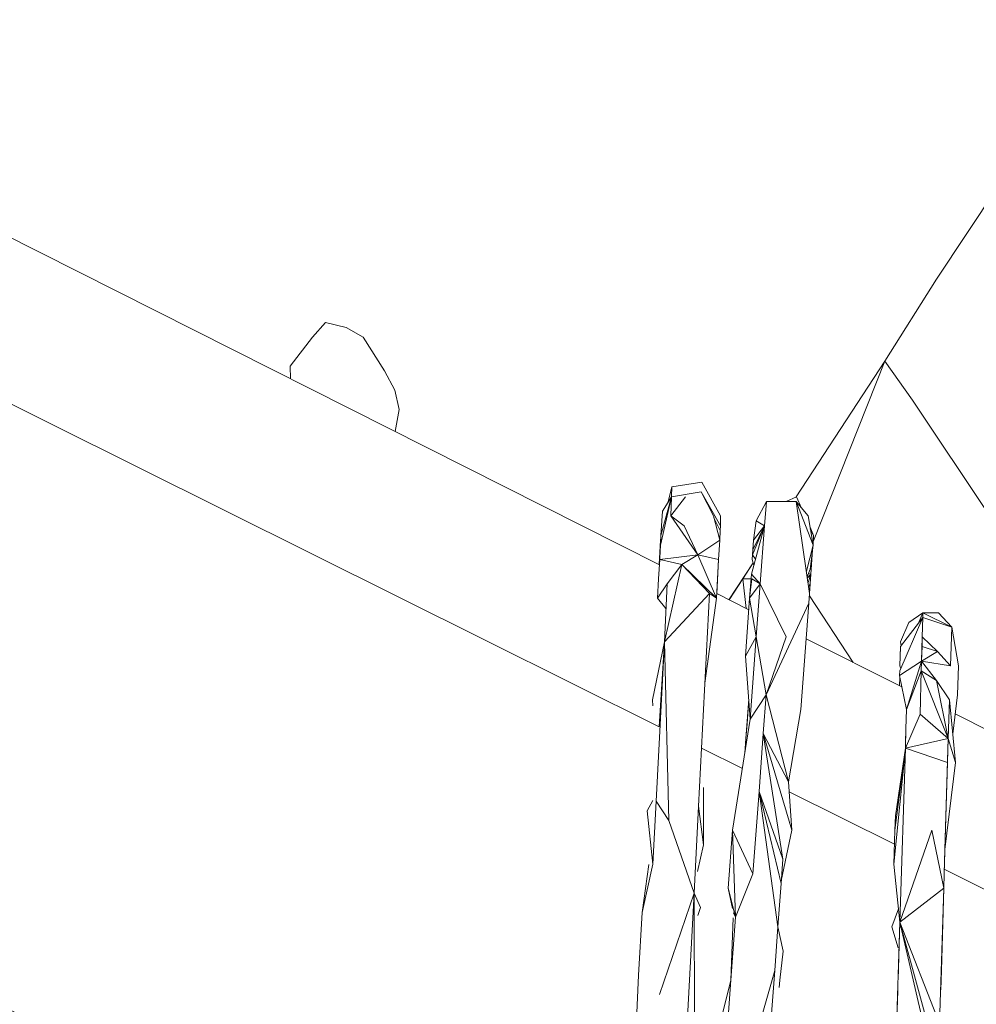
# Model space of a CAD drawing. Units: millimetres. Extents: x -10963 to 10320, y -8130 to 8611.
# Drawn here: x 5095 to 5350, y 1349 to 1611 of the extents above; entities that cross this region are included whole.
import ezdxf

# ---------------------------------------------------------------- set-up
doc = ezdxf.new("R2010")
doc.units = ezdxf.units.MM
doc.header["$MEASUREMENT"] = 0
doc.layers.add('МАФЫ НАШИ', color=7, linetype='Continuous', lineweight=25)

# ---------------------------------------------------------------- blocks, each defined once
blk = doc.blocks.new('кертшшщшщ')
at = {"layer": 'МАФЫ НАШИ', "color": 7, "lineweight": 20}
blk.add_open_spline([(-5439.76, 4503.04), (-5439.76, 4503.04), (-5609.51, 6355.49), (-5609.51, 6355.49), (-5691.77, 7253.05), (-5364.32, 7500.77), (-4818.45, 7857.31), (-4818.45, 7857.31), (-4305.31, 8192.46), (-4305.31, 8192.46), (-3723.64, 8610.59), (-3061.78, 8269.59), (-2712.9, 7463.94), (-2712.9, 7463.94), (-1712.59, 5153.99), (-1712.59, 5153.99), (-1675.87, 5091.21), (-1640.16, 5007.16), (-1593.57, 4912.02), (-1593.57, 4912.02), (-1262.38, 4121.32), (-1262.38, 4121.32), (-1125.86, 4246.8), (-973.23, 4330.57), (-803.72, 4373.34), (-803.72, 4373.34), (2433.07, 5189.97), (2433.07, 5189.97), (2660.39, 5247.32), (2863.57, 5219.5), (3080.58, 5101.29), (3080.58, 5101.29), (6028.62, 3281.64), (6028.62, 3281.64), (6172.37, 3203.34), (6301.52, 3093.57), (6413.46, 2957.12), (6485.49, 2981.45), (6557.39, 3006.65), (6629.2, 3032.36), (6846.64, 3110.23), (7063.44, 3192.95), (7279.67, 3278.29), (7378.79, 3317.41), (7477.92, 3356.91), (7576.74, 3397.73), (8358.64, 3632.25), (8937.71, 3276.8), (9228.4, 2507.55), (9228.4, 2507.55), (9989.83, 576.58), (9989.83, 576.58), (10320.38, -419.47), (10188.45, -1548.91), (9646.01, -2156.66), (9646.01, -2156.66), (9301.15, -2543.04), (9301.15, -2543.04), (9225.69, -3086.49), (9021.71, -3522.14), (8704.74, -3930.7), (8704.74, -3930.7), (4835.75, -7508.36), (4835.75, -7508.36), (4239.57, -8058.51), (3465.12, -7791.57), (3081.67, -6903.74), (3081.67, -6903.74), (2753.82, -6144.64), (2607.25, -5805.28)], degree=3, knots=[0, 0, 0, 0, 0.0212766, 0.0212766, 0.0212766, 0.0425532, 0.0425532, 0.0425532, 0.0638298, 0.0638298, 0.0638298, 0.0851064, 0.0851064, 0.0851064, 0.106383, 0.106383, 0.106383, 0.1276596, 0.1276596, 0.1276596, 0.1489362, 0.1489362, 0.1489362, 0.1702128, 0.1702128, 0.1702128, 0.1914894, 0.1914894, 0.1914894, 0.212766, 0.212766, 0.212766, 0.2340426, 0.2340426, 0.2340426, 0.2553191, 0.2553191, 0.2553191, 0.2765957, 0.2765957, 0.2765957, 0.2978723, 0.2978723, 0.2978723, 0.3191489, 0.3191489, 0.3191489, 0.3404255, 0.3404255, 0.3404255, 0.3617021, 0.3617021, 0.3617021, 0.3829787, 0.3829787, 0.3829787, 0.4042553, 0.4042553, 0.4042553, 0.4255319, 0.4255319, 0.4255319, 0.4468085, 0.4468085, 0.4468085, 0.4680851, 0.4680851, 0.4680851, 0.4846058, 0.4846058, 0.4846058, 0.4846058], dxfattribs=at)
at = {"layer": 'МАФЫ НАШИ', "color": 7, "lineweight": 15}
for points in [[(4221.42, 1992.15), (4221.42, 1992.15), (5265.53, 1465.74), (5265.53, 1465.74)], [(5265.39, 1422.48), (5265.39, 1422.48), (4221.56, 1942.36), (4221.56, 1942.36)], [(4221.64, 1787.99), (4221.64, 1787.99), (5256.16, 1264.08), (5256.16, 1264.08)], [(5251.77, 1196.29), (5251.77, 1196.29), (4219.95, 1718.91), (4219.95, 1718.91)], [(5339.43, 1541.9), (5339.43, 1541.9), (5371.95, 1590.88), (5371.95, 1590.88)], [(5339.43, 1541.9), (5339.43, 1541.9), (5325.61, 1519.99), (5325.61, 1519.99)], [(5172.97, 1526.43), (5172.97, 1526.43), (5176.44, 1530.3), (5176.44, 1530.3)], [(5181.94, 1529), (5181.94, 1529), (5176.44, 1530.3), (5176.44, 1530.3)], [(5186.48, 1526.43), (5186.48, 1526.43), (5181.94, 1529), (5181.94, 1529)], [(5172.97, 1526.43), (5172.97, 1526.43), (5167.05, 1518.69), (5167.05, 1518.69)], [(5186.48, 1526.43), (5186.48, 1526.43), (5192.17, 1517.4), (5192.17, 1517.4)], [(5167.11, 1515.35), (5167.11, 1515.35), (5167.05, 1518.69), (5167.05, 1518.69)], [(5194.92, 1512.25), (5194.92, 1512.25), (5192.17, 1517.4), (5192.17, 1517.4)], [(5325.61, 1519.99), (5325.61, 1519.99), (5301.98, 1483.85), (5301.98, 1483.85)], [(5325.61, 1519.99), (5325.61, 1519.99), (5302.01, 1483.86), (5302.01, 1483.86)], [(5325.61, 1519.99), (5325.61, 1519.99), (5306.55, 1472.15), (5306.55, 1472.15)], [(5332.99, 1509.66), (5332.99, 1509.66), (5325.61, 1519.99), (5325.61, 1519.99)], [(5194.92, 1512.25), (5194.92, 1512.25), (5196.08, 1507.09), (5196.08, 1507.09)], [(5332.99, 1509.66), (5332.99, 1509.66), (5394.94, 1416.86), (5394.94, 1416.86)], [(5196.08, 1507.09), (5196.08, 1507.09), (5195.03, 1501.28), (5195.03, 1501.28)], [(5268.82, 1486.47), (5268.82, 1486.47), (5267.84, 1482.51), (5267.84, 1482.51)], [(5268.71, 1483.89), (5268.71, 1483.89), (5268.82, 1486.47), (5268.82, 1486.47)], [(5276.83, 1487.75), (5276.83, 1487.75), (5268.82, 1486.47), (5268.82, 1486.47)], [(5276.83, 1487.75), (5276.83, 1487.75), (5281.8, 1478.74), (5281.8, 1478.74)], [(5268.71, 1483.89), (5268.71, 1483.89), (5265.76, 1471), (5265.76, 1471)], [(5268.71, 1483.89), (5268.71, 1483.89), (5265.86, 1473.58), (5265.86, 1473.58)], [(5268.71, 1483.89), (5268.71, 1483.89), (5266.28, 1480.02), (5266.28, 1480.02)], [(5268.5, 1478.74), (5268.5, 1478.74), (5268.71, 1483.89), (5268.71, 1483.89)], [(5272.41, 1483.89), (5272.41, 1483.89), (5268.5, 1478.74), (5268.5, 1478.74)], [(5268.71, 1483.89), (5268.71, 1483.89), (5276.63, 1485.18), (5276.63, 1485.18)], [(5276.63, 1485.18), (5276.63, 1485.18), (5281.8, 1476.15), (5281.8, 1476.15)], [(5276.63, 1485.18), (5276.63, 1485.18), (5279.9, 1478.74), (5279.9, 1478.74)], [(5302.07, 1483.89), (5302.07, 1483.89), (5299.34, 1482.61), (5299.34, 1482.61)], [(5303.41, 1480.84), (5303.41, 1480.84), (5302.07, 1483.89), (5302.07, 1483.89)], [(5294.04, 1482.61), (5294.04, 1482.61), (5291.3, 1477.44), (5291.3, 1477.44)], [(5294.04, 1482.61), (5294.04, 1482.61), (5293.52, 1476.15), (5293.52, 1476.15)], [(5294.04, 1482.61), (5294.04, 1482.61), (5301.96, 1482.61), (5301.96, 1482.61)], [(5305.55, 1458.11), (5305.55, 1458.11), (5301.96, 1482.61), (5301.96, 1482.61)], [(5305.13, 1478.74), (5305.13, 1478.74), (5301.96, 1482.61), (5301.96, 1482.61)], [(5301.96, 1482.61), (5301.96, 1482.61), (5306.5, 1471), (5306.5, 1471)], [(5266.28, 1480.02), (5266.28, 1480.02), (5265.86, 1473.58), (5265.86, 1473.58)], [(5275.78, 1468.42), (5275.78, 1468.42), (5268.5, 1478.74), (5268.5, 1478.74)], [(5272.09, 1476.15), (5272.09, 1476.15), (5268.5, 1478.74), (5268.5, 1478.74)], [(5281.59, 1472.28), (5281.59, 1472.28), (5279.9, 1478.74), (5279.9, 1478.74)], [(5281.69, 1474.87), (5281.69, 1474.87), (5280.02, 1478.29), (5280.02, 1478.29)], [(5281.8, 1478.74), (5281.8, 1478.74), (5281.8, 1476.15), (5281.8, 1476.15)], [(5306.5, 1471), (5306.5, 1471), (5305.13, 1478.74), (5305.13, 1478.74)], [(5275.78, 1468.42), (5275.78, 1468.42), (5272.09, 1476.15), (5272.09, 1476.15)], [(5281.69, 1474.87), (5281.69, 1474.87), (5281.8, 1476.15), (5281.8, 1476.15)], [(5293.52, 1476.15), (5293.52, 1476.15), (5290.03, 1463.27), (5290.03, 1463.27)], [(5290.35, 1468.42), (5290.35, 1468.42), (5293.52, 1476.15), (5293.52, 1476.15)], [(5293.52, 1476.15), (5293.52, 1476.15), (5290.45, 1469.71), (5290.45, 1469.71)], [(5291.3, 1477.44), (5291.3, 1477.44), (5290.56, 1472.28), (5290.56, 1472.28)], [(5293.52, 1476.15), (5293.52, 1476.15), (5290.56, 1472.28), (5290.56, 1472.28)], [(5293.52, 1476.15), (5293.52, 1476.15), (5291.3, 1477.44), (5291.3, 1477.44)], [(5293.52, 1476.15), (5293.52, 1476.15), (5292.36, 1460.68), (5292.36, 1460.68)], [(5306.61, 1473.58), (5306.61, 1473.58), (5305.67, 1475.73), (5305.67, 1475.73)], [(5265.86, 1473.58), (5265.86, 1473.58), (5265.76, 1471), (5265.76, 1471)], [(5281.69, 1474.87), (5281.69, 1474.87), (5281.59, 1472.28), (5281.59, 1472.28)], [(5306.61, 1473.58), (5306.61, 1473.58), (5305.74, 1475.25), (5305.74, 1475.25)], [(5306.5, 1471), (5306.5, 1471), (5306.61, 1473.58), (5306.61, 1473.58)], [(5265.76, 1472.28), (5265.76, 1472.28), (5265.44, 1465.78), (5265.44, 1465.78)], [(5265.76, 1471), (5265.76, 1471), (5265.54, 1465.91), (5265.54, 1465.91)], [(5265.76, 1472.28), (5265.76, 1472.28), (5265.82, 1472.57), (5265.82, 1472.57)], [(5265.76, 1472.28), (5265.76, 1472.28), (5265.81, 1472.2), (5265.81, 1472.2)], [(5281.59, 1472.28), (5281.59, 1472.28), (5275.78, 1468.42), (5275.78, 1468.42)], [(5281.27, 1467.14), (5281.27, 1467.14), (5281.59, 1472.28), (5281.59, 1472.28)], [(5290.25, 1467.14), (5290.25, 1467.14), (5290.56, 1472.28), (5290.56, 1472.28)], [(5290.56, 1472.28), (5290.56, 1472.28), (5290.45, 1469.71), (5290.45, 1469.71)], [(5304.68, 1464.05), (5304.68, 1464.05), (5306.5, 1471), (5306.5, 1471)], [(5306.5, 1471), (5306.5, 1471), (5305.66, 1464.55), (5305.66, 1464.55)], [(5265.64, 1467.14), (5265.64, 1467.14), (5275.78, 1468.42), (5275.78, 1468.42)], [(5275.78, 1468.42), (5275.78, 1468.42), (5271.46, 1465.84), (5271.46, 1465.84)], [(5281.27, 1467.14), (5281.27, 1467.14), (5275.78, 1468.42), (5275.78, 1468.42)], [(5280.74, 1456.81), (5280.74, 1456.81), (5275.78, 1468.42), (5275.78, 1468.42)], [(5290.45, 1469.71), (5290.45, 1469.71), (5290.35, 1468.42), (5290.35, 1468.42)], [(5291.11, 1467.25), (5291.11, 1467.25), (5290.35, 1468.42), (5290.35, 1468.42)], [(5305.86, 1463.27), (5305.86, 1463.27), (5306.33, 1469.74), (5306.33, 1469.74)], [(5265.64, 1467.14), (5265.64, 1467.14), (5265.22, 1461.97), (5265.22, 1461.97)], [(5271.46, 1465.84), (5271.46, 1465.84), (5265.64, 1467.14), (5265.64, 1467.14)], [(5271.46, 1465.84), (5271.46, 1465.84), (5266.81, 1445.22), (5266.81, 1445.22)], [(5271.46, 1465.84), (5271.46, 1465.84), (5267.55, 1460.68), (5267.55, 1460.68)], [(5278.84, 1458.11), (5278.84, 1458.11), (5271.46, 1465.84), (5271.46, 1465.84)], [(5280.74, 1456.81), (5280.74, 1456.81), (5271.46, 1465.84), (5271.46, 1465.84)], [(5281.27, 1467.14), (5281.27, 1467.14), (5280.74, 1456.81), (5280.74, 1456.81)], [(5280.82, 1458.01), (5280.82, 1458.01), (5281.27, 1467.14), (5281.27, 1467.14)], [(5290.5, 1466.26), (5290.5, 1466.26), (5284.04, 1456.4), (5284.04, 1456.4)], [(5290.5, 1466.24), (5290.5, 1466.24), (5287.71, 1461.97), (5287.71, 1461.97)], [(5290.25, 1467.14), (5290.25, 1467.14), (5290.67, 1465.64), (5290.67, 1465.64)], [(5290.03, 1463.27), (5290.03, 1463.27), (5289.5, 1456.81), (5289.5, 1456.81)], [(5292.36, 1460.68), (5292.36, 1460.68), (5290.03, 1463.27), (5290.03, 1463.27)], [(5305.66, 1464.55), (5305.66, 1464.55), (5304.9, 1462.52), (5304.9, 1462.52)], [(5304.95, 1462.24), (5304.95, 1462.24), (5305.86, 1463.27), (5305.86, 1463.27)], [(5305.13, 1461.01), (5305.13, 1461.01), (5305.86, 1463.27), (5305.86, 1463.27)], [(5305.22, 1463.39), (5305.22, 1463.39), (5305.86, 1463.27), (5305.86, 1463.27)], [(5305.66, 1460.68), (5305.66, 1460.68), (5305.86, 1463.27), (5305.86, 1463.27)], [(5265.22, 1461.97), (5265.22, 1461.97), (5265.01, 1456.81), (5265.01, 1456.81)], [(5265.01, 1456.81), (5265.01, 1456.81), (5267.55, 1460.68), (5267.55, 1460.68)], [(5267.55, 1460.68), (5267.55, 1460.68), (5266.81, 1445.22), (5266.81, 1445.22)], [(5284.06, 1456.39), (5284.06, 1456.39), (5287.71, 1461.97), (5287.71, 1461.97)], [(5287.71, 1461.97), (5287.71, 1461.97), (5289.93, 1461.97), (5289.93, 1461.97)], [(5287.71, 1461.97), (5287.71, 1461.97), (5288.61, 1454.09), (5288.61, 1454.09)], [(5290.13, 1461.97), (5290.13, 1461.97), (5289.5, 1456.81), (5289.5, 1456.81)], [(5292.36, 1460.68), (5292.36, 1460.68), (5289.5, 1456.81), (5289.5, 1456.81)], [(5292.36, 1460.68), (5292.36, 1460.68), (5290.13, 1461.97), (5290.13, 1461.97)], [(5292.36, 1460.68), (5292.36, 1460.68), (5291.3, 1446.5), (5291.3, 1446.5)], [(5299.32, 1446.5), (5299.32, 1446.5), (5292.36, 1460.68), (5292.36, 1460.68)], [(5305.3, 1459.81), (5305.3, 1459.81), (5305.66, 1460.68), (5305.66, 1460.68)], [(5305.55, 1458.11), (5305.55, 1458.11), (5305.66, 1460.68), (5305.66, 1460.68)], [(5278.84, 1458.11), (5278.84, 1458.11), (5266.81, 1445.22), (5266.81, 1445.22)], [(5275.88, 1401.39), (5275.88, 1401.39), (5278.84, 1458.11), (5278.84, 1458.11)], [(5280.74, 1456.81), (5280.74, 1456.81), (5278.84, 1458.11), (5278.84, 1458.11)], [(5280.8, 1458.03), (5280.8, 1458.03), (5289.3, 1453.75), (5289.3, 1453.75)], [(5305.55, 1458.11), (5305.55, 1458.11), (5305.34, 1455.53), (5305.34, 1455.53)], [(5305.49, 1457.42), (5305.49, 1457.42), (5317.21, 1439.68), (5317.21, 1439.68)], [(5265.01, 1456.81), (5265.01, 1456.81), (5267.24, 1454.11), (5267.24, 1454.11)], [(5277.6, 1434.19), (5277.6, 1434.19), (5280.74, 1456.81), (5280.74, 1456.81)], [(5289.5, 1456.81), (5289.5, 1456.81), (5288.45, 1441.36), (5288.45, 1441.36)], [(5291.3, 1446.5), (5291.3, 1446.5), (5289.5, 1456.81), (5289.5, 1456.81)], [(5293.94, 1431.03), (5293.94, 1431.03), (5305.34, 1455.53), (5305.34, 1455.53)], [(5303.23, 1427.17), (5303.23, 1427.17), (5305.34, 1455.53), (5305.34, 1455.53)], [(5332.05, 1450.37), (5332.05, 1450.37), (5335.74, 1452.95), (5335.74, 1452.95)], [(5334.47, 1450), (5334.47, 1450), (5335.74, 1452.95), (5335.74, 1452.95)], [(5339.96, 1452.95), (5339.96, 1452.95), (5335.74, 1452.95), (5335.74, 1452.95)], [(5335.74, 1452.95), (5335.74, 1452.95), (5335.74, 1451.67), (5335.74, 1451.67)], [(5343.45, 1449.09), (5343.45, 1449.09), (5335.74, 1452.95), (5335.74, 1452.95)], [(5339.96, 1452.95), (5339.96, 1452.95), (5343.45, 1449.09), (5343.45, 1449.09)], [(5329.62, 1437.49), (5329.62, 1437.49), (5335.74, 1451.67), (5335.74, 1451.67)], [(5335.74, 1451.67), (5335.74, 1451.67), (5329.83, 1443.93), (5329.83, 1443.93)], [(5329.83, 1445.22), (5329.83, 1445.22), (5332.05, 1450.37), (5332.05, 1450.37)], [(5335.53, 1446.5), (5335.53, 1446.5), (5335.74, 1451.67), (5335.74, 1451.67)], [(5343.45, 1449.09), (5343.45, 1449.09), (5335.74, 1451.67), (5335.74, 1451.67)], [(5291.3, 1446.5), (5291.3, 1446.5), (5288.45, 1441.36), (5288.45, 1441.36)], [(5291.3, 1446.5), (5291.3, 1446.5), (5289.72, 1424.59), (5289.72, 1424.59)], [(5293.94, 1431.03), (5293.94, 1431.03), (5291.3, 1446.5), (5291.3, 1446.5)], [(5293.94, 1431.03), (5293.94, 1431.03), (5299.32, 1446.5), (5299.32, 1446.5)], [(5335.53, 1446.5), (5335.53, 1446.5), (5335.42, 1440.06), (5335.42, 1440.06)], [(5335.53, 1446.5), (5335.53, 1446.5), (5339.64, 1442.64), (5339.64, 1442.64)], [(5335.53, 1443.93), (5335.53, 1443.93), (5335.53, 1446.5), (5335.53, 1446.5)], [(5343.13, 1438.77), (5343.13, 1438.77), (5343.45, 1449.09), (5343.45, 1449.09)], [(5343.45, 1449.09), (5343.45, 1449.09), (5345.24, 1438.77), (5345.24, 1438.77)], [(5266.81, 1445.22), (5266.81, 1445.22), (5263.64, 1429.75), (5263.64, 1429.75)], [(5266.81, 1445.22), (5266.81, 1445.22), (5264.59, 1402.68), (5264.59, 1402.68)], [(5266.81, 1445.22), (5266.81, 1445.22), (5265.4, 1422.6), (5265.4, 1422.6)], [(5267.97, 1397.52), (5267.97, 1397.52), (5266.81, 1445.22), (5266.81, 1445.22)], [(5304.63, 1446.02), (5304.63, 1446.02), (5330.16, 1433.15), (5330.16, 1433.15)], [(5329.83, 1443.93), (5329.83, 1443.93), (5329.62, 1438.77), (5329.62, 1438.77)], [(5329.97, 1444.11), (5329.97, 1444.11), (5329.83, 1445.22), (5329.83, 1445.22)], [(5335.53, 1443.93), (5335.53, 1443.93), (5335.42, 1440.06), (5335.42, 1440.06)], [(5339.64, 1442.64), (5339.64, 1442.64), (5335.53, 1443.93), (5335.53, 1443.93)], [(5289.72, 1424.59), (5289.72, 1424.59), (5288.45, 1441.36), (5288.45, 1441.36)], [(5329.78, 1442.83), (5329.78, 1442.83), (5329.72, 1442.64), (5329.72, 1442.64)], [(5329.72, 1442.64), (5329.72, 1442.64), (5329.78, 1442.56), (5329.78, 1442.56)], [(5339.64, 1442.64), (5339.64, 1442.64), (5335.42, 1440.06), (5335.42, 1440.06)], [(5343.13, 1438.77), (5343.13, 1438.77), (5339.64, 1442.64), (5339.64, 1442.64)], [(5335.42, 1440.06), (5335.42, 1440.06), (5329.52, 1436.2), (5329.52, 1436.2)], [(5329.62, 1438.77), (5329.62, 1438.77), (5329.84, 1438), (5329.84, 1438)], [(5335.42, 1440.06), (5335.42, 1440.06), (5331.41, 1427.17), (5331.41, 1427.17)], [(5335.42, 1440.06), (5335.42, 1440.06), (5335.32, 1437.49), (5335.32, 1437.49)], [(5343.13, 1438.77), (5343.13, 1438.77), (5335.42, 1440.06), (5335.42, 1440.06)], [(5335.42, 1440.06), (5335.42, 1440.06), (5339.43, 1434.9), (5339.43, 1434.9)], [(5345.03, 1431.03), (5345.03, 1431.03), (5345.24, 1438.77), (5345.24, 1438.77)], [(5329.62, 1437.49), (5329.62, 1437.49), (5329.52, 1436.2), (5329.52, 1436.2)], [(5329.52, 1436.2), (5329.52, 1436.2), (5331.41, 1427.17), (5331.41, 1427.17)], [(5335.32, 1437.49), (5335.32, 1437.49), (5331.41, 1427.17), (5331.41, 1427.17)], [(5335.32, 1437.49), (5335.32, 1437.49), (5335, 1425.89), (5335, 1425.89)], [(5342.5, 1419.43), (5342.5, 1419.43), (5335.32, 1437.49), (5335.32, 1437.49)], [(5339.43, 1434.9), (5339.43, 1434.9), (5335.32, 1437.49), (5335.32, 1437.49)], [(5329.51, 1433.48), (5329.51, 1433.48), (5329.6, 1435.79), (5329.6, 1435.79)], [(5339.43, 1434.9), (5339.43, 1434.9), (5342.5, 1419.43), (5342.5, 1419.43)], [(5342.82, 1429.75), (5342.82, 1429.75), (5339.43, 1434.9), (5339.43, 1434.9)], [(5293.94, 1431.03), (5293.94, 1431.03), (5289.72, 1424.59), (5289.72, 1424.59)], [(5293.94, 1431.03), (5293.94, 1431.03), (5293.2, 1420.73), (5293.2, 1420.73)], [(5299.96, 1407.84), (5299.96, 1407.84), (5293.94, 1431.03), (5293.94, 1431.03)], [(5343.73, 1420.66), (5343.73, 1420.66), (5345.03, 1431.03), (5345.03, 1431.03)], [(5263.64, 1429.75), (5263.64, 1429.75), (5263.75, 1428.13), (5263.75, 1428.13)], [(5289.31, 1429.9), (5289.31, 1429.9), (5288.55, 1419.43), (5288.55, 1419.43)], [(5289.32, 1429.86), (5289.32, 1429.86), (5288.87, 1423.3), (5288.87, 1423.3)], [(5342.82, 1429.75), (5342.82, 1429.75), (5342.5, 1419.43), (5342.5, 1419.43)], [(5342.82, 1429.75), (5342.82, 1429.75), (5344.5, 1412.99), (5344.5, 1412.99)], [(5299.96, 1407.84), (5299.96, 1407.84), (5303.23, 1427.17), (5303.23, 1427.17)], [(5335, 1425.89), (5335, 1425.89), (5331.1, 1416.86), (5331.1, 1416.86)], [(5331.41, 1427.17), (5331.41, 1427.17), (5331.2, 1422.02), (5331.2, 1422.02)], [(5342.5, 1419.43), (5342.5, 1419.43), (5335, 1425.89), (5335, 1425.89)], [(5344.4, 1425.97), (5344.4, 1425.97), (5492.08, 1351.51), (5492.08, 1351.51)], [(5289.72, 1424.59), (5289.72, 1424.59), (5284.96, 1394.95), (5284.96, 1394.95)], [(5288.87, 1423.3), (5288.87, 1423.3), (5288.55, 1419.43), (5288.55, 1419.43)], [(5293.2, 1420.73), (5293.2, 1420.73), (5292.14, 1405.25), (5292.14, 1405.25)], [(5298.38, 1387.21), (5298.38, 1387.21), (5293.2, 1420.73), (5293.2, 1420.73)], [(5300.8, 1394.95), (5300.8, 1394.95), (5293.2, 1420.73), (5293.2, 1420.73)], [(5299.96, 1407.84), (5299.96, 1407.84), (5293.2, 1420.73), (5293.2, 1420.73)], [(5331.1, 1416.86), (5331.1, 1416.86), (5331.2, 1422.02), (5331.2, 1422.02)], [(5331.2, 1422.02), (5331.2, 1422.02), (5331.1, 1418.15), (5331.1, 1418.15)], [(5288.55, 1419.43), (5288.55, 1419.43), (5288.27, 1415.51), (5288.27, 1415.51)], [(5342.5, 1419.43), (5342.5, 1419.43), (5331.1, 1416.86), (5331.1, 1416.86)], [(5331.1, 1418.15), (5331.1, 1418.15), (5331.1, 1416.86), (5331.1, 1416.86)], [(5341.65, 1389.78), (5341.65, 1389.78), (5342.5, 1419.43), (5342.5, 1419.43)], [(5342.5, 1419.43), (5342.5, 1419.43), (5342.29, 1412.99), (5342.29, 1412.99)], [(5344.5, 1412.99), (5344.5, 1412.99), (5342.5, 1419.43), (5342.5, 1419.43)], [(5287.61, 1411.42), (5287.61, 1411.42), (5276.93, 1416.73), (5276.93, 1416.73)], [(5331.1, 1416.86), (5331.1, 1416.86), (5328.04, 1385.92), (5328.04, 1385.92)], [(5331.1, 1416.86), (5331.1, 1416.86), (5328.24, 1394.95), (5328.24, 1394.95)], [(5331.1, 1416.86), (5331.1, 1416.86), (5328.46, 1398.81), (5328.46, 1398.81)], [(5331.1, 1416.86), (5331.1, 1416.86), (5329.62, 1370.45), (5329.62, 1370.45)], [(5342.29, 1412.99), (5342.29, 1412.99), (5331.1, 1416.86), (5331.1, 1416.86)], [(5344.5, 1412.99), (5344.5, 1412.99), (5341.65, 1389.78), (5341.65, 1389.78)], [(5342.29, 1412.99), (5342.29, 1412.99), (5341.97, 1401.39), (5341.97, 1401.39)], [(5299.96, 1407.84), (5299.96, 1407.84), (5300.8, 1394.95), (5300.8, 1394.95)], [(5277.26, 1391.08), (5277.26, 1391.08), (5277.21, 1406.34), (5277.21, 1406.34)], [(5292.14, 1405.25), (5292.14, 1405.25), (5290.45, 1383.34), (5290.45, 1383.34)], [(5298.38, 1387.21), (5298.38, 1387.21), (5292.14, 1405.25), (5292.14, 1405.25)], [(5297.95, 1380.77), (5297.95, 1380.77), (5292.14, 1405.25), (5292.14, 1405.25)], [(5292.14, 1405.25), (5292.14, 1405.25), (5297.1, 1369.17), (5297.1, 1369.17)], [(5328.16, 1391.22), (5328.16, 1391.22), (5300.13, 1405.18), (5300.13, 1405.18)], [(5262.27, 1400.11), (5262.27, 1400.11), (5263.72, 1402.91), (5263.72, 1402.91)], [(5264.59, 1402.68), (5264.59, 1402.68), (5263.75, 1385.92), (5263.75, 1385.92)], [(5267.97, 1397.52), (5267.97, 1397.52), (5264.59, 1402.68), (5264.59, 1402.68)], [(5262.27, 1400.11), (5262.27, 1400.11), (5263.75, 1385.92), (5263.75, 1385.92)], [(5274.72, 1378.18), (5274.72, 1378.18), (5275.88, 1401.39), (5275.88, 1401.39)], [(5277.26, 1391.08), (5277.26, 1391.08), (5275.88, 1401.39), (5275.88, 1401.39)], [(5341.44, 1383.34), (5341.44, 1383.34), (5341.97, 1401.39), (5341.97, 1401.39)], [(5274.72, 1378.18), (5274.72, 1378.18), (5267.97, 1397.52), (5267.97, 1397.52)], [(5328.24, 1394.95), (5328.24, 1394.95), (5328.46, 1398.81), (5328.46, 1398.81)], [(5284.96, 1394.95), (5284.96, 1394.95), (5283.8, 1379.48), (5283.8, 1379.48)], [(5284.96, 1394.95), (5284.96, 1394.95), (5285.81, 1371.74), (5285.81, 1371.74)], [(5290.45, 1383.34), (5290.45, 1383.34), (5284.96, 1394.95), (5284.96, 1394.95)], [(5300.8, 1394.95), (5300.8, 1394.95), (5298, 1381.46), (5298, 1381.46)], [(5328.04, 1385.92), (5328.04, 1385.92), (5328.24, 1394.95), (5328.24, 1394.95)], [(5338.17, 1394.95), (5338.17, 1394.95), (5329.62, 1370.45), (5329.62, 1370.45)], [(5341.34, 1379.48), (5341.34, 1379.48), (5338.17, 1394.95), (5338.17, 1394.95)], [(5277.26, 1391.08), (5277.26, 1391.08), (5275.68, 1383.91), (5275.68, 1383.91)], [(5341.44, 1383.34), (5341.44, 1383.34), (5341.65, 1389.78), (5341.65, 1389.78)], [(5298.38, 1387.21), (5298.38, 1387.21), (5297.95, 1380.77), (5297.95, 1380.77)], [(5263.75, 1385.92), (5263.75, 1385.92), (5260.9, 1373.03), (5260.9, 1373.03)], [(5262.63, 1385.86), (5262.63, 1385.86), (5260.9, 1373.03), (5260.9, 1373.03)], [(5329.62, 1370.45), (5329.62, 1370.45), (5328.04, 1385.92), (5328.04, 1385.92)], [(5794.3, 1159.05), (5794.3, 1159.05), (5341.48, 1384.58), (5341.48, 1384.58)], [(5290.45, 1383.34), (5290.45, 1383.34), (5285.81, 1371.74), (5285.81, 1371.74)], [(5341.34, 1379.48), (5341.34, 1379.48), (5341.44, 1383.34), (5341.44, 1383.34)], [(5283.8, 1379.48), (5283.8, 1379.48), (5284.96, 1374.05), (5284.96, 1374.05)], [(5285.81, 1371.74), (5285.81, 1371.74), (5283.8, 1379.48), (5283.8, 1379.48)], [(5297.95, 1380.77), (5297.95, 1380.77), (5297.1, 1369.17), (5297.1, 1369.17)], [(5341.34, 1379.48), (5341.34, 1379.48), (5329.62, 1370.45), (5329.62, 1370.45)], [(5340.17, 1343.39), (5340.17, 1343.39), (5341.34, 1379.48), (5341.34, 1379.48)], [(5341.34, 1379.48), (5341.34, 1379.48), (5340.71, 1357.56), (5340.71, 1357.56)], [(5274.72, 1378.18), (5274.72, 1378.18), (5265.54, 1351.12), (5265.54, 1351.12)], [(5272.93, 1343.39), (5272.93, 1343.39), (5274.72, 1378.18), (5274.72, 1378.18)], [(5276.41, 1374.31), (5276.41, 1374.31), (5274.72, 1378.18), (5274.72, 1378.18)], [(5274.83, 1342.09), (5274.83, 1342.09), (5274.72, 1378.18), (5274.72, 1378.18)], [(5260.9, 1373.03), (5260.9, 1373.03), (5259.95, 1356.27), (5259.95, 1356.27)], [(5275.73, 1372.19), (5275.73, 1372.19), (5276.41, 1374.31), (5276.41, 1374.31)], [(5329.26, 1374.01), (5329.26, 1374.01), (5327.51, 1369.17), (5327.51, 1369.17)], [(5285.81, 1371.74), (5285.81, 1371.74), (5284.54, 1354.99), (5284.54, 1354.99)], [(5284.54, 1354.99), (5284.54, 1354.99), (5285.13, 1371.56), (5285.13, 1371.56)], [(5285.81, 1371.74), (5285.81, 1371.74), (5285.21, 1372.96), (5285.21, 1372.96)], [(5329.62, 1370.45), (5329.62, 1370.45), (5328.67, 1339.52), (5328.67, 1339.52)], [(5329.62, 1370.45), (5329.62, 1370.45), (5329.14, 1355.03), (5329.14, 1355.03)], [(5339.75, 1326.62), (5339.75, 1326.62), (5329.62, 1370.45), (5329.62, 1370.45)], [(5340.17, 1343.39), (5340.17, 1343.39), (5329.62, 1370.45), (5329.62, 1370.45)], [(5339.86, 1333.07), (5339.86, 1333.07), (5329.62, 1370.45), (5329.62, 1370.45)], [(5296.26, 1357.56), (5296.26, 1357.56), (5297.1, 1369.17), (5297.1, 1369.17)], [(5298.48, 1362.73), (5298.48, 1362.73), (5297.1, 1369.17), (5297.1, 1369.17)], [(5329.14, 1363.61), (5329.14, 1363.61), (5327.51, 1369.17), (5327.51, 1369.17)], [(5297.63, 1354.99), (5297.63, 1354.99), (5298.48, 1362.73), (5298.48, 1362.73)], [(5296.26, 1357.56), (5296.26, 1357.56), (5291.51, 1340.8), (5291.51, 1340.8)], [(5295.42, 1345.96), (5295.42, 1345.96), (5296.27, 1357.56), (5296.27, 1357.56)], [(5340.55, 1352.42), (5340.55, 1352.42), (5340.71, 1357.56), (5340.71, 1357.56)], [(5259.95, 1356.27), (5259.95, 1356.27), (5259.1, 1338.23), (5259.1, 1338.23)], [(5284.54, 1354.99), (5284.54, 1354.99), (5281.37, 1342.09), (5281.37, 1342.09)], [(5284.54, 1354.99), (5284.54, 1354.99), (5282.33, 1324.05), (5282.33, 1324.05)], [(5297.41, 1352.98), (5297.41, 1352.98), (5297.63, 1354.99), (5297.63, 1354.99)], [(5329.05, 1352.17), (5329.05, 1352.17), (5328.67, 1339.52), (5328.67, 1339.52)]]:
    blk.add_open_spline(points, degree=3, dxfattribs=at)

msp = doc.modelspace()

# ---------------------------------------------------------------- block references
at = {"layer": 'МАФЫ НАШИ'}
msp.add_blockref('кертшшщшщ', (0, 0), dxfattribs=at)

doc.saveas('drawing.dxf')
